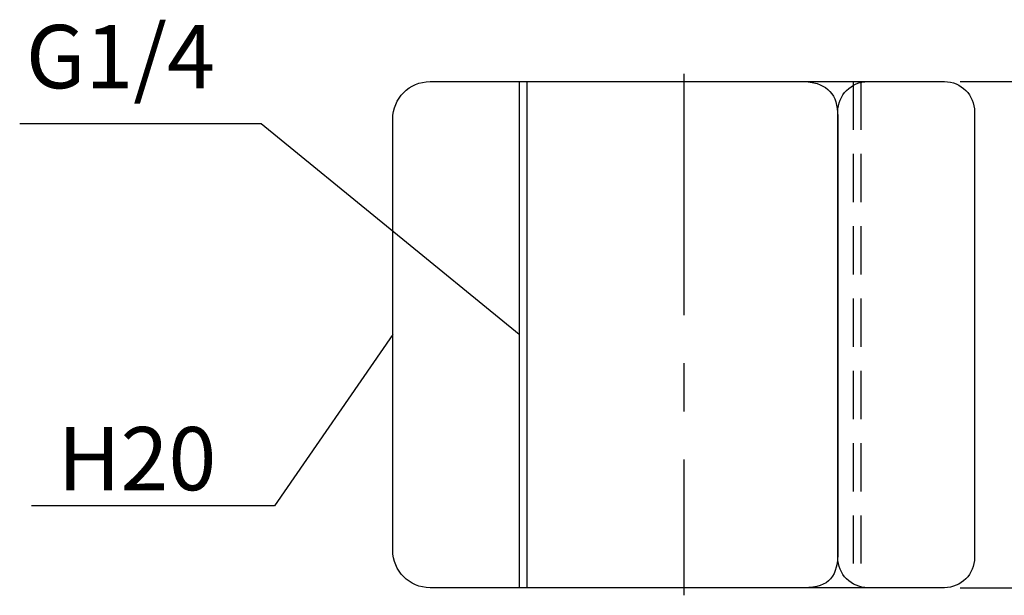
# Model space of a CAD drawing. Extents: x 71.5 to 130.1, y 1.5 to 94.9.
# Drawn here: x 71.5 to 110.4, y 72.2 to 94.9 of the extents above; entities that cross this region are included whole.
import ezdxf

# ---------------------------------------------------------------- set-up
doc = ezdxf.new("R2010")
doc.units = 0
doc.header["$LTSCALE"] = 0.3
doc.linetypes.add('CENTER', pattern=[50.8, 31.75, -6.35, 6.35, -6.35])
doc.linetypes.add('DASHED2', pattern=[9.525, 6.35, -3.175])
doc.layers.get('0').update_dxf_attribs({"linetype": 'CONTINUOUS'})
doc.layers.get('DEFPOINTS').update_dxf_attribs({"linetype": 'CONTINUOUS'})
for name, color, linetype in [('1', 7, 'CENTER'), ('2', 7, 'CONTINUOUS'), ('3', 7, 'DASHED2')]:
    doc.layers.add(name, color=color, linetype=linetype)
doc.dimstyles.get("Standard").update_dxf_attribs({"dimtxt": 0.18, "dimasz": 0.18, "dimexe": 0.18, "dimexo": 0.0625, "dimgap": 0.09, "dimtad": 0, "dimtih": 1, "dimtoh": 1, "dimzin": 0, "dimcen": 0.09, "dimazin": 3, "dimtfac": 1, "dimtofl": 0, "dimtmove": 0, "dimatfit": 3})

# ---------------------------------------------------------------- blocks, each defined once
blk = doc.blocks.new('*D1')
at = {"layer": '2', "color": 0}
for p, q in [((108.675, 92.484), (123.151, 92.484)), ((121.901, 89.984), (121.901, 74.984)), ((108.675, 72.484), (123.151, 72.484))]:
    blk.add_line(p, q, dxfattribs=at)
for points in [[(121.484, 89.984), (122.317, 89.984), (121.901, 92.484)], [(121.484, 74.984), (122.317, 74.984), (121.901, 72.484)]]:
    blk.add_solid(points, dxfattribs=at)
at = {"layer": 'DEFPOINTS', "color": 0}
for p in [(108.05, 92.484), (108.05, 72.484), (121.901, 72.484)]:
    blk.add_point(p, dxfattribs=at)
at = {"layer": '2', "color": 0}
blk.add_text('20', height=2.5, rotation=90, dxfattribs=at).set_placement((121.276, 80.609))

msp = doc.modelspace()

# ---------------------------------------------------------------- linework, layer by layer
for p, q in [((86.895, 92.231), (87.016, 92.305)), ((87.016, 92.305), (87.145, 92.367)), ((87.145, 92.367), (87.28, 92.417)), ((87.28, 92.417), (87.421, 92.453)), ((87.421, 92.453), (87.567, 92.476)), ((87.567, 92.476), (87.717, 92.484)), ((87.717, 92.484), (96.271, 92.484)), ((91.037, 92.484), (97.996, 92.484)), ((91.244, 92.484), (91.244, 72.484)), ((97.744, 92.484), (105.027, 92.484)), ((102.589, 92.484), (102.589, 92.484)), ((102.589, 92.484), (102.741, 92.465)), ((102.741, 92.465), (102.883, 92.438)), ((102.883, 92.438), (103.015, 92.402)), ((103.015, 92.402), (103.137, 92.358)), ((103.137, 92.358), (103.249, 92.305)), ((103.249, 92.305), (103.351, 92.244)), ((103.351, 92.244), (103.443, 92.173)), ((86.496, 91.832), (86.581, 91.946)), ((86.581, 91.946), (86.677, 92.051)), ((86.677, 92.051), (86.781, 92.146)), ((86.781, 92.146), (86.895, 92.231)), ((103.443, 92.173), (103.526, 92.093)), ((103.526, 92.093), (103.598, 92.004)), ((103.598, 92.004), (103.661, 91.905)), ((103.661, 91.905), (103.714, 91.797)), ((86.31, 91.447), (86.36, 91.582)), ((86.36, 91.582), (86.422, 91.711)), ((86.422, 91.711), (86.496, 91.832)), ((103.714, 91.797), (103.757, 91.68)), ((103.757, 91.68), (103.791, 91.553)), ((103.791, 91.553), (103.815, 91.416)), ((86.244, 91.01), (86.251, 91.16)), ((86.251, 91.16), (86.274, 91.306)), ((86.274, 91.306), (86.31, 91.447)), ((103.815, 91.416), (103.829, 91.269)), ((103.829, 91.269), (103.834, 91.112)), ((103.834, 91.112), (103.834, 73.957)), ((86.244, 73.957), (86.244, 91.01)), ((86.244, 91.01), (86.244, 91.01)), ((86.251, 73.807), (86.244, 73.957)), ((103.834, 73.957), (103.834, 73.957)), ((103.834, 73.957), (103.834, 73.773)), ((86.274, 73.661), (86.251, 73.807)), ((86.31, 73.52), (86.274, 73.661)), ((103.825, 73.602), (103.806, 73.443)), ((103.834, 73.773), (103.825, 73.602)), ((86.36, 73.385), (86.31, 73.52)), ((86.422, 73.256), (86.36, 73.385)), ((86.496, 73.134), (86.422, 73.256)), ((103.777, 73.298), (103.738, 73.165)), ((103.806, 73.443), (103.777, 73.298)), ((86.581, 73.021), (86.496, 73.134)), ((86.677, 72.916), (86.581, 73.021)), ((86.781, 72.821), (86.677, 72.916)), ((86.895, 72.736), (86.781, 72.821)), ((103.554, 72.839), (103.47, 72.755)), ((103.627, 72.936), (103.554, 72.839)), ((103.688, 73.044), (103.627, 72.936)), ((103.738, 73.165), (103.688, 73.044)), ((87.016, 72.662), (86.895, 72.736)), ((87.145, 72.6), (87.016, 72.662)), ((87.28, 72.55), (87.145, 72.6)), ((87.421, 72.514), (87.28, 72.55)), ((87.567, 72.491), (87.421, 72.514)), ((87.717, 72.484), (87.567, 72.491)), ((96.271, 72.484), (87.717, 72.484)), ((87.717, 72.484), (87.717, 72.484)), ((97.996, 72.484), (91.037, 72.484)), ((105.027, 72.484), (97.744, 72.484)), ((102.691, 72.489), (102.513, 72.484)), ((102.855, 72.505), (102.691, 72.489)), ((103.005, 72.533), (102.855, 72.505)), ((103.141, 72.571), (103.005, 72.533)), ((103.263, 72.621), (103.141, 72.571)), ((103.373, 72.682), (103.263, 72.621)), ((103.47, 72.755), (103.373, 72.682))]:
    msp.add_line(p, q)
msp.add_lwpolyline([(105.027, 92.484), (108.05, 92.484), (108.05, 92.484), (108.172, 92.477), (108.29, 92.459), (108.404, 92.43), (108.514, 92.389), (108.618, 92.339), (108.716, 92.279), (108.808, 92.21), (108.893, 92.133), (108.97, 92.048), (109.039, 91.956), (109.099, 91.857), (109.15, 91.753), (109.19, 91.644), (109.22, 91.529), (109.238, 91.411), (109.244, 91.29), (109.244, 73.677), (109.244, 73.677), (109.238, 73.556), (109.22, 73.437), (109.19, 73.323), (109.15, 73.214), (109.099, 73.109), (109.039, 73.011), (108.97, 72.919), (108.893, 72.834), (108.808, 72.757), (108.716, 72.688), (108.618, 72.628), (108.514, 72.578), (108.404, 72.538), (108.29, 72.508), (108.172, 72.49), (108.05, 72.484), (105.027, 72.484), (105.027, 72.484), (104.906, 72.49), (104.788, 72.508), (104.674, 72.538), (104.564, 72.578), (104.46, 72.628), (104.361, 72.688), (104.269, 72.757), (104.184, 72.834), (104.107, 72.919), (104.038, 73.011), (103.978, 73.109), (103.928, 73.214), (103.888, 73.323), (103.858, 73.437), (103.84, 73.556), (103.834, 73.677), (103.834, 91.29), (103.834, 91.29), (103.84, 91.411), (103.858, 91.529), (103.888, 91.644), (103.928, 91.753), (103.978, 91.857), (104.038, 91.956), (104.107, 92.048), (104.184, 92.133), (104.269, 92.21), (104.361, 92.279), (104.46, 92.339), (104.564, 92.389), (104.674, 92.43), (104.788, 92.459), (104.906, 92.477), (105.027, 92.484)])
at = {"layer": '1'}
msp.add_line((97.744, 92.784), (97.744, 72.184), dxfattribs=at)
at = {"layer": '2'}
msp.add_line((91.544, 92.484), (91.544, 72.484), dxfattribs=at)
for points in [[(91.244, 82.484, 0), (81.038, 90.814, 0), (71.498, 90.814, 0)], [(86.244, 82.484, 0), (81.573, 75.713, 0), (71.962, 75.713, 0)]]:
    msp.add_polyline3d(points, dxfattribs=at)
at = {"layer": '3'}
for p, q in [((104.449, 92.484), (104.449, 72.484)), ((104.749, 92.484), (104.749, 72.484))]:
    msp.add_line(p, q, dxfattribs=at)

# ---------------------------------------------------------------- texts
at = {"layer": '2'}
for s, p in [('G1/4', (71.743, 92.222)), ('H20', (73.003, 76.334))]:
    msp.add_text(s, height=2.5, dxfattribs=at).set_placement(p)

# ---------------------------------------------------------------- dimensions: what is measured, and where the dimension line sits
dim = msp.add_linear_dim(base=(121.901, 72.484), p1=(108.05, 92.484), p2=(108.05, 72.484), angle=90, dimstyle='Standard', dxfattribs=at)
dim.commit()
dim.dimension.update_dxf_attribs({"geometry": '*D1', "text_midpoint": (120.026, 82.484)})

doc.saveas('drawing.dxf')
